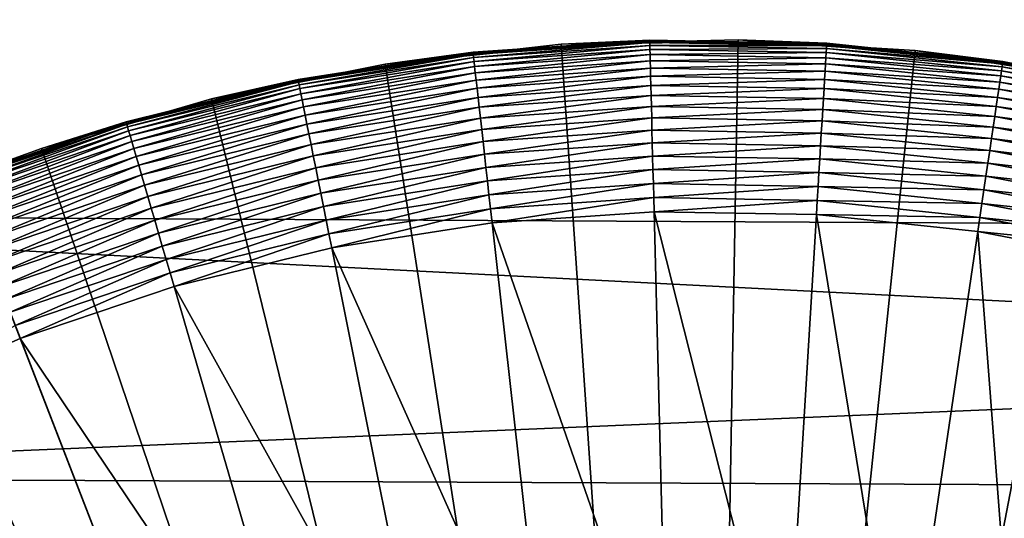
# Model space of a CAD drawing. Extents: x -22 to 74, y -175 to 39.
# Drawn here: x 59 to 61, y 5 to 6 of the extents above; entities that cross this region are included whole.
import ezdxf

# ---------------------------------------------------------------- set-up
doc = ezdxf.new("R2010")
doc.units = 0
doc.layers.add('L3', color=7, linetype='CONTINUOUS')
doc.layers.add('L5', color=7, linetype='CONTINUOUS')

msp = doc.modelspace()

# ---------------------------------------------------------------- linework, layer by layer
at = {"layer": 'L3', "color": 7}
for points in [[(60.13969, 5.985954, 154), (60.14007, 5.980412, 95.5), (59.62662, 5.928523, 154)], [(60.13969, 5.985954, 154), (59.62662, 5.928523, 154), (60.55, 0, 154)], [(60.14007, 5.980412, 95.5), (59.88254, 5.962759, 95.5), (59.62662, 5.928523, 154)], [(59.88273, 5.961062, 95.45871), (59.88254, 5.962759, 95.5), (60.14007, 5.980412, 95.5)], [(59.88273, 5.961062, 95.45871), (60.14007, 5.980412, 95.5), (60.39764, 5.996357, 95.45871)], [(60.39764, 5.996357, 95.45871), (59.8833, 5.955982, 95.4177), (59.88273, 5.961062, 95.45871)], [(60.39764, 5.996357, 95.45871), (60.39777, 5.991247, 95.4177), (59.8833, 5.955982, 95.4177)], [(60.39777, 5.991247, 95.4177), (59.88424, 5.947554, 95.37726), (59.8833, 5.955982, 95.4177)], [(60.39777, 5.991247, 95.4177), (60.39799, 5.982769, 95.37726), (59.88424, 5.947554, 95.37726)], [(60.39799, 5.982769, 95.37726), (59.88555, 5.935836, 95.33765), (59.88424, 5.947554, 95.37726)], [(60.39799, 5.982769, 95.37726), (60.39828, 5.970981, 95.33765), (59.88555, 5.935836, 95.33765)], [(60.39828, 5.970981, 95.33765), (59.88722, 5.920907, 95.29915), (59.88555, 5.935836, 95.33765)], [(60.39828, 5.970981, 95.33765), (60.39867, 5.955964, 95.29915), (59.88722, 5.920907, 95.29915)], [(60.65579, 5.999067, 154), (60.65569, 5.993513, 95.5), (60.13969, 5.985954, 154)], [(60.55, 0, 154), (60.65579, 5.999067, 154), (60.13969, 5.985954, 154)], [(60.65569, 5.993513, 95.5), (60.3976, 5.998064, 95.5), (60.13969, 5.985954, 154)], [(60.13969, 5.985954, 154), (60.3976, 5.998064, 95.5), (60.14007, 5.980412, 95.5)], [(60.39764, 5.996357, 95.45871), (60.14007, 5.980412, 95.5), (60.3976, 5.998064, 95.5)], [(60.39764, 5.996357, 95.45871), (60.3976, 5.998064, 95.5), (60.65569, 5.993513, 95.5)], [(60.65569, 5.993513, 95.5), (60.91368, 5.987257, 95.45871), (60.39764, 5.996357, 95.45871)], [(60.91368, 5.987257, 95.45871), (60.39777, 5.991247, 95.4177), (60.39764, 5.996357, 95.45871)], [(60.91368, 5.987257, 95.45871), (60.91337, 5.982155, 95.4177), (60.39777, 5.991247, 95.4177)], [(60.91337, 5.982155, 95.4177), (60.39799, 5.982769, 95.37726), (60.39777, 5.991247, 95.4177)], [(60.91337, 5.982155, 95.4177), (60.91285, 5.97369, 95.37726), (60.39799, 5.982769, 95.37726)], [(60.91285, 5.97369, 95.37726), (60.39828, 5.970981, 95.33765), (60.39799, 5.982769, 95.37726)], [(60.91285, 5.97369, 95.37726), (60.91214, 5.96192, 95.33765), (60.39828, 5.970981, 95.33765)], [(60.91214, 5.96192, 95.33765), (60.39867, 5.955964, 95.29915), (60.39828, 5.970981, 95.33765)], [(60.55, 0, 154), (61.17111, 5.967766, 154), (60.65579, 5.999067, 154)], [(60.65579, 5.999067, 154), (60.91378, 5.988962, 95.5), (60.65569, 5.993513, 95.5)], [(60.65569, 5.993513, 95.5), (60.91378, 5.988962, 95.5), (60.91368, 5.987257, 95.45871)], [(61.17111, 5.967766, 154), (61.17053, 5.96224, 95.5), (60.65579, 5.999067, 154)], [(61.17053, 5.96224, 95.5), (60.91378, 5.988962, 95.5), (60.65579, 5.999067, 154)], [(61.42504, 5.920384, 95.37726), (60.91214, 5.96192, 95.33765), (60.91285, 5.97369, 95.37726)], [(61.42628, 5.928773, 95.4177), (60.91285, 5.97369, 95.37726), (60.91337, 5.982155, 95.4177)], [(61.42628, 5.928773, 95.4177), (61.42504, 5.920384, 95.37726), (60.91285, 5.97369, 95.37726)], [(61.42703, 5.93383, 95.45871), (60.91337, 5.982155, 95.4177), (60.91368, 5.987257, 95.45871)], [(61.42703, 5.93383, 95.45871), (61.42628, 5.928773, 95.4177), (60.91337, 5.982155, 95.4177)], [(60.91368, 5.987257, 95.45871), (60.91378, 5.988962, 95.5), (61.17053, 5.96224, 95.5)], [(60.91368, 5.987257, 95.45871), (61.17053, 5.96224, 95.5), (61.42703, 5.93383, 95.45871)], [(59.62748, 5.923034, 95.5), (59.88273, 5.961062, 95.45871), (59.37276, 5.881633, 95.45871)], [(59.88273, 5.961062, 95.45871), (59.37376, 5.876621, 95.4177), (59.37276, 5.881633, 95.45871)], [(59.88273, 5.961062, 95.45871), (59.8833, 5.955982, 95.4177), (59.37376, 5.876621, 95.4177)], [(59.8833, 5.955982, 95.4177), (59.37542, 5.868305, 95.37726), (59.37376, 5.876621, 95.4177)], [(59.8833, 5.955982, 95.4177), (59.88424, 5.947554, 95.37726), (59.37542, 5.868305, 95.37726)], [(59.88424, 5.947554, 95.37726), (59.37774, 5.856744, 95.33765), (59.37542, 5.868305, 95.37726)], [(59.88424, 5.947554, 95.37726), (59.88555, 5.935836, 95.33765), (59.37774, 5.856744, 95.33765)], [(59.62662, 5.928523, 154), (59.88254, 5.962759, 95.5), (59.62748, 5.923034, 95.5)], [(59.62748, 5.923034, 95.5), (59.88254, 5.962759, 95.5), (59.88273, 5.961062, 95.45871)], [(60.39867, 5.955964, 95.29915), (59.88924, 5.90287, 95.26203), (59.88722, 5.920907, 95.29915)], [(60.39867, 5.955964, 95.29915), (60.39913, 5.937821, 95.26203), (59.88924, 5.90287, 95.26203)], [(60.91214, 5.96192, 95.33765), (60.91123, 5.946926, 95.29915), (60.39867, 5.955964, 95.29915)], [(60.91123, 5.946926, 95.29915), (60.39913, 5.937821, 95.26203), (60.39867, 5.955964, 95.29915)], [(60.91123, 5.946926, 95.29915), (60.91013, 5.928809, 95.26203), (60.39913, 5.937821, 95.26203)], [(61.68183, 5.892281, 154), (61.17111, 5.967766, 154), (60.55, 0, 154)], [(61.42112, 5.893858, 95.29915), (60.91013, 5.928809, 95.26203), (60.91123, 5.946926, 95.29915)], [(61.42332, 5.908719, 95.33765), (60.91123, 5.946926, 95.29915), (60.91214, 5.96192, 95.33765)], [(61.42332, 5.908719, 95.33765), (61.42112, 5.893858, 95.29915), (60.91123, 5.946926, 95.29915)], [(61.42504, 5.920384, 95.37726), (61.42332, 5.908719, 95.33765), (60.91214, 5.96192, 95.33765)], [(61.17111, 5.967766, 154), (61.42728, 5.935519, 95.5), (61.17053, 5.96224, 95.5)], [(61.17053, 5.96224, 95.5), (61.42728, 5.935519, 95.5), (61.42703, 5.93383, 95.45871)], [(61.68183, 5.892281, 154), (61.68078, 5.886826, 95.5), (61.17111, 5.967766, 154)], [(61.68078, 5.886826, 95.5), (61.42728, 5.935519, 95.5), (61.17111, 5.967766, 154)], [(59.62662, 5.928523, 154), (59.62748, 5.923034, 95.5), (59.1204, 5.827199, 154)], [(60.55, 0, 154), (59.62662, 5.928523, 154), (59.1204, 5.827199, 154)], [(59.62748, 5.923034, 95.5), (59.37242, 5.883308, 95.5), (59.1204, 5.827199, 154)], [(59.37276, 5.881633, 95.45871), (59.37242, 5.883308, 95.5), (59.62748, 5.923034, 95.5)], [(59.88555, 5.935836, 95.33765), (59.38069, 5.842013, 95.29915), (59.37774, 5.856744, 95.33765)], [(59.88555, 5.935836, 95.33765), (59.88722, 5.920907, 95.29915), (59.38069, 5.842013, 95.29915)], [(59.88722, 5.920907, 95.29915), (59.38425, 5.824217, 95.26203), (59.38069, 5.842013, 95.29915)], [(59.88722, 5.920907, 95.29915), (59.88924, 5.90287, 95.26203), (59.38425, 5.824217, 95.26203)], [(60.39913, 5.937821, 95.26203), (59.8916, 5.881847, 95.22653), (59.88924, 5.90287, 95.26203)], [(60.39913, 5.937821, 95.26203), (60.39967, 5.916674, 95.22653), (59.8916, 5.881847, 95.22653)], [(60.39967, 5.916674, 95.22653), (59.89427, 5.857984, 95.19289), (59.8916, 5.881847, 95.22653)], [(60.39967, 5.916674, 95.22653), (60.40027, 5.892668, 95.19289), (59.89427, 5.857984, 95.19289)], [(60.91013, 5.928809, 95.26203), (60.39967, 5.916674, 95.22653), (60.39913, 5.937821, 95.26203)], [(60.91013, 5.928809, 95.26203), (60.90885, 5.907694, 95.22653), (60.39967, 5.916674, 95.22653)], [(60.90885, 5.907694, 95.22653), (60.40027, 5.892668, 95.19289), (60.39967, 5.916674, 95.22653)], [(61.41847, 5.875904, 95.26203), (60.90885, 5.907694, 95.22653), (60.91013, 5.928809, 95.26203)], [(61.42112, 5.893858, 95.29915), (61.41847, 5.875904, 95.26203), (60.91013, 5.928809, 95.26203)], [(61.93075, 5.823245, 95.37726), (61.42332, 5.908719, 95.33765), (61.42504, 5.920384, 95.37726)], [(61.9327, 5.831496, 95.4177), (61.42504, 5.920384, 95.37726), (61.42628, 5.928773, 95.4177)], [(61.9327, 5.831496, 95.4177), (61.93075, 5.823245, 95.37726), (61.42504, 5.920384, 95.37726)], [(61.93388, 5.83647, 95.45871), (61.42628, 5.928773, 95.4177), (61.42703, 5.93383, 95.45871)], [(61.93388, 5.83647, 95.45871), (61.9327, 5.831496, 95.4177), (61.42628, 5.928773, 95.4177)], [(61.42703, 5.93383, 95.45871), (61.42728, 5.935519, 95.5), (61.68078, 5.886826, 95.5)], [(61.42703, 5.93383, 95.45871), (61.68078, 5.886826, 95.5), (61.93388, 5.83647, 95.45871)], [(59.88924, 5.90287, 95.26203), (59.3884, 5.803474, 95.22653), (59.38425, 5.824217, 95.26203)], [(59.88924, 5.90287, 95.26203), (59.8916, 5.881847, 95.22653), (59.3884, 5.803474, 95.22653)], [(60.40027, 5.892668, 95.19289), (59.89724, 5.831441, 95.16136), (59.89427, 5.857984, 95.19289)], [(60.40027, 5.892668, 95.19289), (60.40096, 5.865969, 95.16136), (59.89724, 5.831441, 95.16136)], [(60.90885, 5.907694, 95.22653), (60.90739, 5.883726, 95.19289), (60.40027, 5.892668, 95.19289)], [(60.90739, 5.883726, 95.19289), (60.40096, 5.865969, 95.16136), (60.40027, 5.892668, 95.19289)], [(60.55, 0, 154), (62.18416, 5.773172, 154), (61.68183, 5.892281, 154)], [(61.41537, 5.854977, 95.22653), (60.90739, 5.883726, 95.19289), (60.90885, 5.907694, 95.22653)], [(61.41847, 5.875904, 95.26203), (61.41537, 5.854977, 95.22653), (60.90885, 5.907694, 95.22653)], [(61.92456, 5.797154, 95.29915), (61.41847, 5.875904, 95.26203), (61.42112, 5.893858, 95.29915)], [(61.92803, 5.811771, 95.33765), (61.42112, 5.893858, 95.29915), (61.42332, 5.908719, 95.33765)], [(61.92803, 5.811771, 95.33765), (61.92456, 5.797154, 95.29915), (61.42112, 5.893858, 95.29915)], [(61.93075, 5.823245, 95.37726), (61.92803, 5.811771, 95.33765), (61.42332, 5.908719, 95.33765)], [(58.8715, 5.758659, 95.45871), (59.12172, 5.821803, 95.5), (59.37276, 5.881633, 95.45871)], [(59.37276, 5.881633, 95.45871), (58.87293, 5.753752, 95.4177), (58.8715, 5.758659, 95.45871)], [(59.37276, 5.881633, 95.45871), (59.37376, 5.876621, 95.4177), (58.87293, 5.753752, 95.4177)], [(59.37376, 5.876621, 95.4177), (58.87531, 5.74561, 95.37726), (58.87293, 5.753752, 95.4177)], [(59.37376, 5.876621, 95.4177), (59.37542, 5.868305, 95.37726), (58.87531, 5.74561, 95.37726)], [(59.37542, 5.868305, 95.37726), (58.8786, 5.73429, 95.33765), (58.87531, 5.74561, 95.37726)], [(59.37542, 5.868305, 95.37726), (59.37774, 5.856744, 95.33765), (58.8786, 5.73429, 95.33765)], [(59.37774, 5.856744, 95.33765), (58.88281, 5.719868, 95.29915), (58.8786, 5.73429, 95.33765)], [(59.37774, 5.856744, 95.33765), (59.38069, 5.842013, 95.29915), (58.88281, 5.719868, 95.29915)], [(59.1204, 5.827199, 154), (59.37242, 5.883308, 95.5), (59.12172, 5.821803, 95.5)], [(59.37276, 5.881633, 95.45871), (59.12172, 5.821803, 95.5), (59.37242, 5.883308, 95.5)], [(59.8916, 5.881847, 95.22653), (59.39312, 5.779929, 95.19289), (59.3884, 5.803474, 95.22653)], [(59.8916, 5.881847, 95.22653), (59.89427, 5.857984, 95.19289), (59.39312, 5.779929, 95.19289)], [(59.89427, 5.857984, 95.19289), (59.39836, 5.75374, 95.16136), (59.39312, 5.779929, 95.19289)], [(59.89427, 5.857984, 95.19289), (59.89724, 5.831441, 95.16136), (59.39836, 5.75374, 95.16136)], [(60.40096, 5.865969, 95.16136), (59.90049, 5.802401, 95.13213), (59.89724, 5.831441, 95.16136)], [(60.40096, 5.865969, 95.16136), (60.4017, 5.836757, 95.13213), (59.90049, 5.802401, 95.13213)], [(60.90739, 5.883726, 95.19289), (60.90577, 5.857067, 95.16136), (60.40096, 5.865969, 95.16136)], [(60.90577, 5.857067, 95.16136), (60.4017, 5.836757, 95.13213), (60.40096, 5.865969, 95.16136)], [(60.90577, 5.857067, 95.16136), (60.904, 5.827899, 95.13213), (60.4017, 5.836757, 95.13213)], [(61.40796, 5.804801, 95.16136), (60.904, 5.827899, 95.13213), (60.90577, 5.857067, 95.16136)], [(61.41186, 5.831222, 95.19289), (60.90577, 5.857067, 95.16136), (60.90739, 5.883726, 95.19289)], [(61.41186, 5.831222, 95.19289), (61.40796, 5.804801, 95.16136), (60.90577, 5.857067, 95.16136)], [(61.41537, 5.854977, 95.22653), (61.41186, 5.831222, 95.19289), (60.90739, 5.883726, 95.19289)], [(61.92037, 5.779495, 95.26203), (61.41537, 5.854977, 95.22653), (61.41847, 5.875904, 95.26203)], [(61.92456, 5.797154, 95.29915), (61.92037, 5.779495, 95.26203), (61.41847, 5.875904, 95.26203)], [(59.1204, 5.827199, 154), (59.12172, 5.821803, 95.5), (58.62476, 5.682732, 154)], [(60.55, 0, 154), (59.1204, 5.827199, 154), (58.62476, 5.682732, 154)], [(59.38069, 5.842013, 95.29915), (58.88789, 5.702443, 95.26203), (58.88281, 5.719868, 95.29915)], [(59.38069, 5.842013, 95.29915), (59.38425, 5.824217, 95.26203), (58.88789, 5.702443, 95.26203)], [(59.89724, 5.831441, 95.16136), (59.40409, 5.725087, 95.13213), (59.39836, 5.75374, 95.16136)], [(59.89724, 5.831441, 95.16136), (59.90049, 5.802401, 95.13213), (59.40409, 5.725087, 95.13213)], [(60.4017, 5.836757, 95.13213), (59.904, 5.771063, 95.10543), (59.90049, 5.802401, 95.13213)], [(60.4017, 5.836757, 95.13213), (60.4025, 5.805233, 95.10543), (59.904, 5.771063, 95.10543)], [(60.904, 5.827899, 95.13213), (60.4025, 5.805233, 95.10543), (60.4017, 5.836757, 95.13213)], [(60.904, 5.827899, 95.13213), (60.90209, 5.796423, 95.10543), (60.4025, 5.805233, 95.10543)], [(61.40368, 5.775894, 95.13213), (60.90209, 5.796423, 95.10543), (60.904, 5.827899, 95.13213)], [(61.40796, 5.804801, 95.16136), (61.40368, 5.775894, 95.13213), (60.904, 5.827899, 95.13213)], [(61.90995, 5.735546, 95.19289), (61.40796, 5.804801, 95.16136), (61.41186, 5.831222, 95.19289)], [(61.91549, 5.758911, 95.22653), (61.41186, 5.831222, 95.19289), (61.41537, 5.854977, 95.22653)], [(61.91549, 5.758911, 95.22653), (61.90995, 5.735546, 95.19289), (61.41186, 5.831222, 95.19289)], [(61.92037, 5.779495, 95.26203), (61.91549, 5.758911, 95.22653), (61.41537, 5.854977, 95.22653)], [(59.12172, 5.821803, 95.5), (58.87102, 5.760299, 95.5), (58.62476, 5.682732, 154)], [(58.8715, 5.758659, 95.45871), (58.87102, 5.760299, 95.5), (59.12172, 5.821803, 95.5)], [(59.38425, 5.824217, 95.26203), (58.89381, 5.682135, 95.22653), (58.88789, 5.702443, 95.26203)], [(59.38425, 5.824217, 95.26203), (59.3884, 5.803474, 95.22653), (58.89381, 5.682135, 95.22653)], [(59.3884, 5.803474, 95.22653), (58.90053, 5.659081, 95.19289), (58.89381, 5.682135, 95.22653)], [(59.3884, 5.803474, 95.22653), (59.39312, 5.779929, 95.19289), (58.90053, 5.659081, 95.19289)], [(59.90049, 5.802401, 95.13213), (59.41028, 5.694166, 95.10543), (59.40409, 5.725087, 95.13213)], [(59.90049, 5.802401, 95.13213), (59.904, 5.771063, 95.10543), (59.41028, 5.694166, 95.10543)], [(60.4025, 5.805233, 95.10543), (59.90774, 5.737639, 95.08142), (59.904, 5.771063, 95.10543)], [(60.4025, 5.805233, 95.10543), (60.40335, 5.771611, 95.08142), (59.90774, 5.737639, 95.08142)], [(60.90209, 5.796423, 95.10543), (60.40335, 5.771611, 95.08142), (60.4025, 5.805233, 95.10543)], [(61.90379, 5.709558, 95.16136), (61.40368, 5.775894, 95.13213), (61.40796, 5.804801, 95.16136)], [(61.90995, 5.735546, 95.19289), (61.90379, 5.709558, 95.16136), (61.40796, 5.804801, 95.16136)], [(59.39312, 5.779929, 95.19289), (58.908, 5.633439, 95.16136), (58.90053, 5.659081, 95.19289)], [(59.39312, 5.779929, 95.19289), (59.39836, 5.75374, 95.16136), (58.908, 5.633439, 95.16136)], [(59.904, 5.771063, 95.10543), (59.41688, 5.661188, 95.08142), (59.41028, 5.694166, 95.10543)], [(59.904, 5.771063, 95.10543), (59.90774, 5.737639, 95.08142), (59.41688, 5.661188, 95.08142)], [(60.40335, 5.771611, 95.08142), (59.91169, 5.702359, 95.06027), (59.90774, 5.737639, 95.08142)], [(60.40335, 5.771611, 95.08142), (60.40425, 5.736122, 95.06027), (59.91169, 5.702359, 95.06027)], [(60.90209, 5.796423, 95.10543), (60.90005, 5.762852, 95.08142), (60.40335, 5.771611, 95.08142)], [(60.90005, 5.762852, 95.08142), (60.40425, 5.736122, 95.06027), (60.40335, 5.771611, 95.08142)], [(60.55, 0, 154), (62.6744, 5.61132, 154), (62.18416, 5.773172, 154)], [(61.39907, 5.744698, 95.10543), (60.90005, 5.762852, 95.08142), (60.90209, 5.796423, 95.10543)], [(61.40368, 5.775894, 95.13213), (61.39907, 5.744698, 95.10543), (60.90209, 5.796423, 95.10543)], [(61.89705, 5.681125, 95.13213), (61.39907, 5.744698, 95.10543), (61.40368, 5.775894, 95.13213)], [(61.90379, 5.709558, 95.16136), (61.89705, 5.681125, 95.13213), (61.40368, 5.775894, 95.13213)], [(58.8715, 5.758659, 95.45871), (58.38268, 5.59305, 95.45871), (58.62654, 5.67747, 95.5)], [(58.8715, 5.758659, 95.45871), (58.38452, 5.588283, 95.4177), (58.38268, 5.59305, 95.45871)], [(58.8715, 5.758659, 95.45871), (58.87293, 5.753752, 95.4177), (58.38452, 5.588283, 95.4177)], [(58.87293, 5.753752, 95.4177), (58.38758, 5.580376, 95.37726), (58.38452, 5.588283, 95.4177)], [(58.87293, 5.753752, 95.4177), (58.87531, 5.74561, 95.37726), (58.38758, 5.580376, 95.37726)], [(58.87531, 5.74561, 95.37726), (58.39185, 5.569381, 95.33765), (58.38758, 5.580376, 95.37726)], [(58.87531, 5.74561, 95.37726), (58.8786, 5.73429, 95.33765), (58.39185, 5.569381, 95.33765)], [(58.62476, 5.682732, 154), (58.87102, 5.760299, 95.5), (58.62654, 5.67747, 95.5)], [(58.62654, 5.67747, 95.5), (58.87102, 5.760299, 95.5), (58.8715, 5.758659, 95.45871)], [(59.39836, 5.75374, 95.16136), (58.91618, 5.605386, 95.13213), (58.908, 5.633439, 95.16136)], [(59.39836, 5.75374, 95.16136), (59.40409, 5.725087, 95.13213), (58.91618, 5.605386, 95.13213)], [(60.90005, 5.762852, 95.08142), (60.8979, 5.727417, 95.06027), (60.40425, 5.736122, 95.06027)], [(61.39416, 5.711427, 95.08142), (60.8979, 5.727417, 95.06027), (60.90005, 5.762852, 95.08142)], [(61.39907, 5.744698, 95.10543), (61.39416, 5.711427, 95.08142), (60.90005, 5.762852, 95.08142)], [(61.88977, 5.650442, 95.10543), (61.39416, 5.711427, 95.08142), (61.39907, 5.744698, 95.10543)], [(61.89705, 5.681125, 95.13213), (61.88977, 5.650442, 95.10543), (61.39907, 5.744698, 95.10543)], [(58.8786, 5.73429, 95.33765), (58.39727, 5.555374, 95.29915), (58.39185, 5.569381, 95.33765)], [(58.8786, 5.73429, 95.33765), (58.88281, 5.719868, 95.29915), (58.39727, 5.555374, 95.29915)], [(58.88281, 5.719868, 95.29915), (58.40383, 5.538451, 95.26203), (58.39727, 5.555374, 95.29915)], [(58.88281, 5.719868, 95.29915), (58.88789, 5.702443, 95.26203), (58.40383, 5.538451, 95.26203)], [(59.40409, 5.725087, 95.13213), (58.925, 5.575111, 95.10543), (58.91618, 5.605386, 95.13213)], [(59.40409, 5.725087, 95.13213), (59.41028, 5.694166, 95.10543), (58.925, 5.575111, 95.10543)], [(59.90774, 5.737639, 95.08142), (59.42385, 5.626378, 95.06027), (59.41688, 5.661188, 95.08142)], [(59.90774, 5.737639, 95.08142), (59.91169, 5.702359, 95.06027), (59.42385, 5.626378, 95.06027)], [(60.40425, 5.736122, 95.06027), (59.91582, 5.665463, 95.04211), (59.91169, 5.702359, 95.06027)], [(60.40425, 5.736122, 95.06027), (60.40519, 5.699008, 95.04211), (59.91582, 5.665463, 95.04211)], [(60.8979, 5.727417, 95.06027), (60.40519, 5.699008, 95.04211), (60.40425, 5.736122, 95.06027)], [(60.8979, 5.727417, 95.06027), (60.89565, 5.69036, 95.04211), (60.40519, 5.699008, 95.04211)], [(61.38897, 5.676308, 95.06027), (60.89565, 5.69036, 95.04211), (60.8979, 5.727417, 95.06027)], [(61.39416, 5.711427, 95.08142), (61.38897, 5.676308, 95.06027), (60.8979, 5.727417, 95.06027)], [(58.88789, 5.702443, 95.26203), (58.41148, 5.518726, 95.22653), (58.40383, 5.538451, 95.26203)], [(58.88789, 5.702443, 95.26203), (58.89381, 5.682135, 95.22653), (58.41148, 5.518726, 95.22653)], [(59.41028, 5.694166, 95.10543), (58.93441, 5.542822, 95.08142), (58.925, 5.575111, 95.10543)], [(59.41028, 5.694166, 95.10543), (59.41688, 5.661188, 95.08142), (58.93441, 5.542822, 95.08142)], [(59.91169, 5.702359, 95.06027), (59.43114, 5.589974, 95.04211), (59.42385, 5.626378, 95.06027)], [(59.91169, 5.702359, 95.06027), (59.91582, 5.665463, 95.04211), (59.43114, 5.589974, 95.04211)], [(60.40519, 5.699008, 95.04211), (59.9201, 5.627204, 95.02709), (59.91582, 5.665463, 95.04211)], [(60.40519, 5.699008, 95.04211), (60.40617, 5.660523, 95.02709), (59.9201, 5.627204, 95.02709)], [(60.89565, 5.69036, 95.04211), (60.40617, 5.660523, 95.02709), (60.40519, 5.699008, 95.04211)], [(60.89565, 5.69036, 95.04211), (60.89331, 5.651933, 95.02709), (60.40617, 5.660523, 95.02709)], [(61.38354, 5.639581, 95.04211), (60.89331, 5.651933, 95.02709), (60.89565, 5.69036, 95.04211)], [(61.38897, 5.676308, 95.06027), (61.38354, 5.639581, 95.04211), (60.89565, 5.69036, 95.04211)], [(61.88201, 5.617717, 95.08142), (61.38897, 5.676308, 95.06027), (61.39416, 5.711427, 95.08142)], [(61.88977, 5.650442, 95.10543), (61.88201, 5.617717, 95.08142), (61.39416, 5.711427, 95.08142)], [(58.62476, 5.682732, 154), (58.62654, 5.67747, 95.5), (58.38206, 5.594642, 154)], [(58.38206, 5.594642, 154), (60.55, 0, 154), (58.62476, 5.682732, 154)], [(58.38206, 5.594642, 154), (58.62654, 5.67747, 95.5), (58.38206, 5.594642, 95.5)], [(58.38268, 5.59305, 95.45871), (58.38206, 5.594642, 95.5), (58.62654, 5.67747, 95.5)], [(58.89381, 5.682135, 95.22653), (58.42015, 5.496335, 95.19289), (58.41148, 5.518726, 95.22653)], [(58.89381, 5.682135, 95.22653), (58.90053, 5.659081, 95.19289), (58.42015, 5.496335, 95.19289)], [(58.90053, 5.659081, 95.19289), (58.4298, 5.471432, 95.16136), (58.42015, 5.496335, 95.19289)], [(58.90053, 5.659081, 95.19289), (58.908, 5.633439, 95.16136), (58.4298, 5.471432, 95.16136)], [(59.41688, 5.661188, 95.08142), (58.94435, 5.50874, 95.06027), (58.93441, 5.542822, 95.08142)], [(59.41688, 5.661188, 95.08142), (59.42385, 5.626378, 95.06027), (58.94435, 5.50874, 95.06027)], [(59.91582, 5.665463, 95.04211), (59.43869, 5.552224, 95.02709), (59.43114, 5.589974, 95.04211)], [(59.91582, 5.665463, 95.04211), (59.9201, 5.627204, 95.02709), (59.43869, 5.552224, 95.02709)], [(60.40617, 5.660523, 95.02709), (59.92451, 5.587844, 95.0153), (59.9201, 5.627204, 95.02709)], [(60.40617, 5.660523, 95.02709), (60.40718, 5.620928, 95.0153), (59.92451, 5.587844, 95.0153)], [(60.89331, 5.651933, 95.02709), (60.40718, 5.620928, 95.0153), (60.40617, 5.660523, 95.02709)], [(61.87382, 5.583175, 95.06027), (61.38354, 5.639581, 95.04211), (61.38897, 5.676308, 95.06027)], [(61.88201, 5.617717, 95.08142), (61.87382, 5.583175, 95.06027), (61.38897, 5.676308, 95.06027)], [(58.908, 5.633439, 95.16136), (58.44036, 5.444184, 95.13213), (58.4298, 5.471432, 95.16136)], [(58.908, 5.633439, 95.16136), (58.91618, 5.605386, 95.13213), (58.44036, 5.444184, 95.13213)], [(59.42385, 5.626378, 95.06027), (58.95473, 5.473098, 95.04211), (58.94435, 5.50874, 95.06027)], [(59.42385, 5.626378, 95.06027), (59.43114, 5.589974, 95.04211), (58.95473, 5.473098, 95.04211)], [(59.9201, 5.627204, 95.02709), (59.44647, 5.513388, 95.0153), (59.43869, 5.552224, 95.02709)], [(59.9201, 5.627204, 95.02709), (59.92451, 5.587844, 95.0153), (59.44647, 5.513388, 95.0153)], [(60.89331, 5.651933, 95.02709), (60.89091, 5.612398, 95.0153), (60.40718, 5.620928, 95.0153)], [(61.37791, 5.601497, 95.02709), (60.89091, 5.612398, 95.0153), (60.89331, 5.651933, 95.02709)], [(61.38354, 5.639581, 95.04211), (61.37791, 5.601497, 95.02709), (60.89331, 5.651933, 95.02709)], [(61.86526, 5.54705, 95.04211), (61.37791, 5.601497, 95.02709), (61.38354, 5.639581, 95.04211)], [(61.87382, 5.583175, 95.06027), (61.86526, 5.54705, 95.04211), (61.38354, 5.639581, 95.04211)], [(58.91618, 5.605386, 95.13213), (58.45175, 5.41478, 95.10543), (58.44036, 5.444184, 95.13213)], [(58.91618, 5.605386, 95.13213), (58.925, 5.575111, 95.10543), (58.45175, 5.41478, 95.10543)], [(60.40718, 5.620928, 95.0153), (59.92901, 5.547649, 95.00682), (59.92451, 5.587844, 95.0153)], [(60.40718, 5.620928, 95.0153), (60.40821, 5.580496, 95.00682), (59.92901, 5.547649, 95.00682)], [(60.89091, 5.612398, 95.0153), (60.40821, 5.580496, 95.00682), (60.40718, 5.620928, 95.0153)], [(60.89091, 5.612398, 95.0153), (60.88846, 5.572028, 95.00682), (60.40821, 5.580496, 95.00682)], [(63.14892, 5.407924, 154), (62.6744, 5.61132, 154), (60.55, 0, 154)], [(61.37212, 5.562316, 95.0153), (60.88846, 5.572028, 95.00682), (60.89091, 5.612398, 95.0153)], [(61.37791, 5.601497, 95.02709), (61.37212, 5.562316, 95.0153), (60.89091, 5.612398, 95.0153)], [(61.85637, 5.509591, 95.02709), (61.37212, 5.562316, 95.0153), (61.37791, 5.601497, 95.02709)], [(61.86526, 5.54705, 95.04211), (61.85637, 5.509591, 95.02709), (61.37791, 5.601497, 95.02709)], [(58.38206, 5.594642, 154), (58.14337, 5.496193, 154), (60.55, 0, 154)], [(58.925, 5.575111, 95.10543), (58.46391, 5.38342, 95.08142), (58.45175, 5.41478, 95.10543)], [(58.925, 5.575111, 95.10543), (58.93441, 5.542822, 95.08142), (58.46391, 5.38342, 95.08142)], [(59.43114, 5.589974, 95.04211), (58.96551, 5.436138, 95.02709), (58.95473, 5.473098, 95.04211)], [(59.43114, 5.589974, 95.04211), (59.43869, 5.552224, 95.02709), (58.96551, 5.436138, 95.02709)], [(59.92451, 5.587844, 95.0153), (59.4544, 5.473729, 95.00682), (59.44647, 5.513388, 95.0153)], [(59.92451, 5.587844, 95.0153), (59.92901, 5.547649, 95.00682), (59.4544, 5.473729, 95.00682)], [(60.40821, 5.580496, 95.00682), (59.93357, 5.506896, 95.0017), (59.92901, 5.547649, 95.00682)], [(60.40821, 5.580496, 95.00682), (60.40925, 5.539502, 95.0017), (59.93357, 5.506896, 95.0017)], [(60.88846, 5.572028, 95.00682), (60.40925, 5.539502, 95.0017), (60.40821, 5.580496, 95.00682)], [(60.88846, 5.572028, 95.00682), (60.88597, 5.531095, 95.0017), (60.40925, 5.539502, 95.0017)], [(61.3662, 5.522305, 95.00682), (60.88597, 5.531095, 95.0017), (60.88846, 5.572028, 95.00682)], [(61.37212, 5.562316, 95.0153), (61.3662, 5.522305, 95.00682), (60.88846, 5.572028, 95.00682)], [(58.93441, 5.542822, 95.08142), (58.47673, 5.350318, 95.06027), (58.46391, 5.38342, 95.08142)], [(58.93441, 5.542822, 95.08142), (58.94435, 5.50874, 95.06027), (58.47673, 5.350318, 95.06027)], [(59.43869, 5.552224, 95.02709), (58.97659, 5.398113, 95.0153), (58.96551, 5.436138, 95.02709)], [(59.43869, 5.552224, 95.02709), (59.44647, 5.513388, 95.0153), (58.97659, 5.398113, 95.0153)], [(59.92901, 5.547649, 95.00682), (59.46245, 5.433519, 95.0017), (59.4544, 5.473729, 95.00682)], [(59.92901, 5.547649, 95.00682), (59.93357, 5.506896, 95.0017), (59.46245, 5.433519, 95.0017)], [(61.84724, 5.471052, 95.0153), (61.3662, 5.522305, 95.00682), (61.37212, 5.562316, 95.0153)], [(61.85637, 5.509591, 95.02709), (61.84724, 5.471052, 95.0153), (61.37212, 5.562316, 95.0153)], [(59.44647, 5.513388, 95.0153), (58.98791, 5.359283, 95.00682), (58.97659, 5.398113, 95.0153)], [(59.44647, 5.513388, 95.0153), (59.4544, 5.473729, 95.00682), (58.98791, 5.359283, 95.00682)], [(60.40925, 5.539502, 95.0017), (59.93816, 5.465862, 95), (59.93357, 5.506896, 95.0017)], [(60.40925, 5.539502, 95.0017), (60.4103, 5.498226, 95), (59.93816, 5.465862, 95)], [(60.88597, 5.531095, 95.0017), (60.4103, 5.498226, 95), (60.40925, 5.539502, 95.0017)], [(60.88597, 5.531095, 95.0017), (60.88347, 5.489882, 95), (60.4103, 5.498226, 95)], [(61.36021, 5.481738, 95.0017), (60.88347, 5.489882, 95), (60.88597, 5.531095, 95.0017)], [(61.3662, 5.522305, 95.00682), (61.36021, 5.481738, 95.0017), (60.88597, 5.531095, 95.0017)], [(61.8379, 5.431698, 95.00682), (61.36021, 5.481738, 95.0017), (61.3662, 5.522305, 95.00682)], [(61.84724, 5.471052, 95.0153), (61.8379, 5.431698, 95.00682), (61.3662, 5.522305, 95.00682)], [(58.14337, 5.496193, 154), (57.6798, 5.268961, 154), (60.55, 0, 154)], [(58.94435, 5.50874, 95.06027), (58.49015, 5.315701, 95.04211), (58.47673, 5.350318, 95.06027)], [(58.94435, 5.50874, 95.06027), (58.95473, 5.473098, 95.04211), (58.49015, 5.315701, 95.04211)], [(59.93357, 5.506896, 95.0017), (59.47055, 5.393032, 95), (59.46245, 5.433519, 95.0017)], [(59.93357, 5.506896, 95.0017), (59.93816, 5.465862, 95), (59.47055, 5.393032, 95)], [(60.4484, 3.998709, 95), (59.93816, 5.465862, 95), (60.4103, 5.498226, 95)], [(60.4484, 3.998709, 95), (60.4103, 5.498226, 95), (60.79252, 3.992641, 95)], [(60.79252, 3.992641, 95), (60.4103, 5.498226, 95), (60.88347, 5.489882, 95)], [(60.79252, 3.992641, 95), (60.88347, 5.489882, 95), (61.13485, 3.957013, 95)], [(61.13485, 3.957013, 95), (60.88347, 5.489882, 95), (61.35417, 5.440892, 95)], [(61.36021, 5.481738, 95.0017), (61.35417, 5.440892, 95), (60.88347, 5.489882, 95)], [(58.95473, 5.473098, 95.04211), (58.50406, 5.279803, 95.02709), (58.49015, 5.315701, 95.04211)], [(58.95473, 5.473098, 95.04211), (58.96551, 5.436138, 95.02709), (58.50406, 5.279803, 95.02709)], [(59.4544, 5.473729, 95.00682), (58.99939, 5.319914, 95.0017), (58.98791, 5.359283, 95.00682)], [(59.4544, 5.473729, 95.00682), (59.46245, 5.433519, 95.0017), (58.99939, 5.319914, 95.0017)], [(60.10503, 3.975173, 95), (59.47055, 5.393032, 95), (59.93816, 5.465862, 95)], [(60.10503, 3.975173, 95), (59.93816, 5.465862, 95), (60.4484, 3.998709, 95)], [(61.82845, 5.391797, 95.0017), (61.35417, 5.440892, 95), (61.36021, 5.481738, 95.0017)], [(61.8379, 5.431698, 95.00682), (61.82845, 5.391797, 95.0017), (61.36021, 5.481738, 95.0017)], [(58.96551, 5.436138, 95.02709), (58.51837, 5.242873, 95.0153), (58.50406, 5.279803, 95.02709)], [(58.96551, 5.436138, 95.02709), (58.97659, 5.398113, 95.0153), (58.51837, 5.242873, 95.0153)], [(59.46245, 5.433519, 95.0017), (59.01094, 5.280274, 95), (58.99939, 5.319914, 95.0017)], [(59.46245, 5.433519, 95.0017), (59.47055, 5.393032, 95), (59.01094, 5.280274, 95)], [(61.13485, 3.957013, 95), (61.35417, 5.440892, 95), (61.47285, 3.892088, 95)], [(61.47285, 3.892088, 95), (61.35417, 5.440892, 95), (61.81892, 5.351621, 95)], [(61.82845, 5.391797, 95.0017), (61.81892, 5.351621, 95), (61.35417, 5.440892, 95)], [(58.97659, 5.398113, 95.0153), (58.53298, 5.205159, 95.00682), (58.51837, 5.242873, 95.0153)], [(58.97659, 5.398113, 95.0153), (58.98791, 5.359283, 95.00682), (58.53298, 5.205159, 95.00682)], [(60.55, 0, 154), (63.60418, 5.16449, 154), (63.14892, 5.407924, 154)], [(59.76495, 3.922205, 95), (59.01094, 5.280274, 95), (59.47055, 5.393032, 95)], [(59.76495, 3.922205, 95), (59.47055, 5.393032, 95), (60.10503, 3.975173, 95)], [(58.98791, 5.359283, 95.00682), (58.5478, 5.166922, 95.0017), (58.53298, 5.205159, 95.00682)], [(58.98791, 5.359283, 95.00682), (58.99939, 5.319914, 95.0017), (58.5478, 5.166922, 95.0017)], [(58.99939, 5.319914, 95.0017), (58.56272, 5.128422, 95), (58.5478, 5.166922, 95.0017)], [(58.99939, 5.319914, 95.0017), (59.01094, 5.280274, 95), (58.56272, 5.128422, 95)], [(60.55, 0, 154), (57.6798, 5.268961, 154), (57.23748, 5.00272, 154)], [(59.43068, 3.840199, 95), (58.56272, 5.128422, 95), (59.01094, 5.280274, 95)], [(59.43068, 3.840199, 95), (59.01094, 5.280274, 95), (59.76495, 3.922205, 95)], [(58.5478, 5.166922, 95.0017), (58.56272, 5.128422, 95), (58.12921, 4.938601, 95)], [(60.55, 0, 154), (64.03685, 4.882819, 154), (63.60418, 5.16449, 154)], [(59.1047, 3.729762, 95), (58.12921, 4.938601, 95), (58.56272, 5.128422, 95)], [(59.1047, 3.729762, 95), (58.56272, 5.128422, 95), (59.43068, 3.840199, 95)], [(60.55, 0, 154), (57.23748, 5.00272, 154), (56.81968, 4.699441, 154)], [(58.78943, 3.59171, 95), (57.71363, 4.712217, 95), (58.12921, 4.938601, 95)], [(58.78943, 3.59171, 95), (58.12921, 4.938601, 95), (59.1047, 3.729762, 95)], [(64.44369, 4.564998, 154), (64.03685, 4.882819, 154), (60.55, 0, 154)], [(58.48718, 3.427067, 95), (57.71363, 4.712217, 95), (58.78943, 3.59171, 95)], [(56.81968, 4.699441, 154), (56.42951, 4.361368, 154), (60.55, 0, 154)]]:
    msp.add_3dface(points, dxfattribs=at)
at = {"layer": 'L5', "color": 7}
for points in [[(39.85523, 5.57662, 87.94829), (72.86765, 6.881249, 86.8689), (39.85523, 7.098897, 87.40246)], [(39.85523, 5.57662, 87.94829), (72.86765, 5.405644, 87.398), (72.86765, 6.881249, 86.8689)], [(39.85523, 6.343632, 52.30825), (72.86765, 6.14914, 52.85067), (72.86765, 4.652138, 52.38554)], [(39.85523, 6.343632, 52.30825), (72.86765, 4.652138, 52.38554), (39.85523, 4.799281, 51.82841)], [(39.85523, 4.013055, 88.36124), (72.86765, 5.405644, 87.398), (39.85523, 5.57662, 87.94829)], [(39.85523, 4.013055, 88.36124), (72.86765, 3.890018, 87.79829), (72.86765, 5.405644, 87.398)], [(39.85523, 4.799281, 51.82841), (72.86765, 4.652138, 52.38554), (72.86765, 3.120694, 52.05083)], [(39.85523, 4.799281, 51.82841), (72.86765, 3.120694, 52.05083), (39.85523, 3.219398, 51.48311)]]:
    msp.add_3dface(points, dxfattribs=at)

doc.saveas('drawing.dxf')
